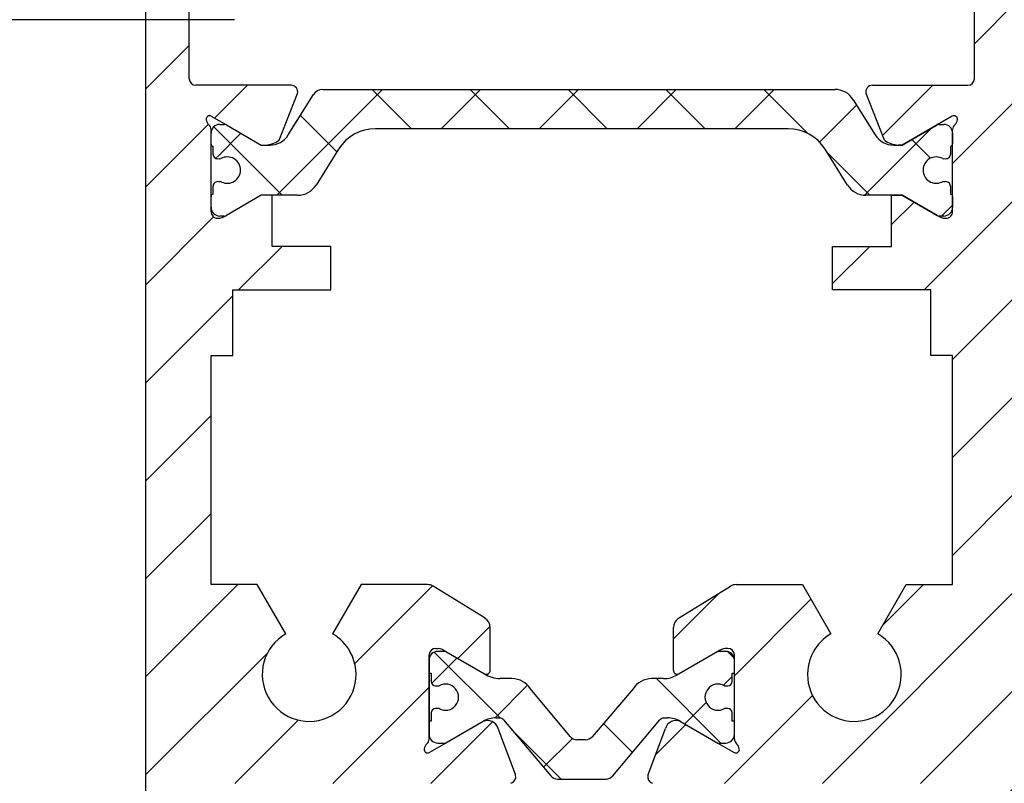
# Model space of a CAD drawing. Units: millimetres. Extents: x -1955 to 5500, y -2987 to 2482.
# Drawn here: x 4899 to 4944, y -39 to -4 of the extents above; entities that cross this region are included whole.
import ezdxf

# ---------------------------------------------------------------- set-up
doc = ezdxf.new("R2010")
doc.units = ezdxf.units.MM
for name, color, linetype in [('dimension-Bemassung', 5, 'Continuous'), ('hatching-Schraffur', 5, 'Continuous'), ('outline-Körperkante', 7, 'Continuous')]:
    doc.layers.add(name, color=color, linetype=linetype)
doc.styles.add('Text_5', font='ARIAL.TTF', dxfattribs={"height": 5})
doc.dimstyles.new('Details', dxfattribs={"dimtxt": 5, "dimasz": 6, "dimexe": 1.25, "dimexo": 0.625, "dimgap": 2, "dimtad": 1, "dimdec": 1, "dimtxsty": 'Text_5', "dimcen": 2.5, "dimadec": 0, "dimazin": 0, "dimtfac": 1, "dimtdec": 1, "dimtmove": 0, "dimatfit": 3, "dimfxl": 1, "dimarcsym": 0})

# ---------------------------------------------------------------- blocks, each defined once
blk = doc.blocks.new('*D12')
at = {"layer": 'Defpoints', "color": 0, "transparency": 16777216}
for p in [(4909.481, 1985.748), (4862.858, -4.248), (4909.47, -4.248)]:
    blk.add_point(p, dxfattribs=at)
at = {"layer": 'dimension-Bemassung', "color": 0, "lineweight": -2, "transparency": 16777216}
for p, q in [((4883.431, 1985.748), (4861.608, 1985.748)), ((4908.856, 1985.748), (4887.181, 1985.748)), ((4862.858, 1979.748), (4862.858, 1.752)), ((4908.845, -4.248), (4861.608, -4.248))]:
    blk.add_line(p, q, dxfattribs=at)
at = {"layer": 'dimension-Bemassung', "color": 0, "transparency": 16777216}
for points in [[(4861.858, 1979.748), (4863.858, 1979.748), (4862.858, 1985.748)], [(4861.858, 1.752), (4863.858, 1.752), (4862.858, -4.248)]]:
    blk.add_solid(points, dxfattribs=at)
at = {"layer": 'dimension-Bemassung', "color": 0, "transparency": 16777216, "insert": (4858.271, 1947.449), "char_height": 5, "attachment_point": 5, "rotation": 90, "style": 'Text_5'}
blk.add_mtext('GH3', dxfattribs=at)
blk = doc.blocks.new('*D13')
at = {"layer": 'Defpoints', "color": 0, "transparency": 16777216}
for p in [(4905.023, 2020.748), (4844.431, -64.251), (4906.039, -64.251)]:
    blk.add_point(p, dxfattribs=at)
at = {"layer": 'dimension-Bemassung', "color": 0, "lineweight": -2, "transparency": 16777216}
for p, q in [((4904.398, 2020.748), (4843.181, 2020.748)), ((4844.431, 2014.748), (4844.431, -58.251)), ((4905.414, -64.251), (4843.181, -64.251))]:
    blk.add_line(p, q, dxfattribs=at)
at = {"layer": 'dimension-Bemassung', "color": 0, "transparency": 16777216}
for points in [[(4843.431, 2014.748), (4845.431, 2014.748), (4844.431, 2020.748)], [(4843.431, -58.251), (4845.431, -58.251), (4844.431, -64.251)]]:
    blk.add_solid(points, dxfattribs=at)
at = {"layer": 'dimension-Bemassung', "color": 0, "transparency": 16777216, "insert": (4839.876, 1973.416), "char_height": 5, "attachment_point": 5, "rotation": 90, "style": 'Text_5'}
blk.add_mtext('FH3', dxfattribs=at)
blk = doc.blocks.new('*D20')
at = {"layer": 'Defpoints', "color": 0, "transparency": 16777216}
for p in [(4862.858, -4.248), (4909.47, -4.248), (4905.02, -64.251)]:
    blk.add_point(p, dxfattribs=at)
at = {"layer": 'dimension-Bemassung', "color": 0, "lineweight": -2, "transparency": 16777216}
for p, q in [((4908.845, -4.248), (4861.608, -4.248)), ((4862.858, -58.251), (4862.858, -10.248)), ((4904.395, -64.251), (4861.608, -64.251))]:
    blk.add_line(p, q, dxfattribs=at)
at = {"layer": 'dimension-Bemassung', "color": 0, "transparency": 16777216}
for points in [[(4861.858, -10.248), (4863.858, -10.248), (4862.858, -4.248)], [(4861.858, -58.251), (4863.858, -58.251), (4862.858, -64.251)]]:
    blk.add_solid(points, dxfattribs=at)
at = {"layer": 'dimension-Bemassung', "color": 0, "transparency": 16777216, "insert": (4858.305, -34.25), "char_height": 5, "attachment_point": 5, "rotation": 90, "style": 'Text_5'}
blk.add_mtext('60', dxfattribs=at)
blk = doc.blocks.new('*D27')
at = {"layer": 'Defpoints', "color": 0, "transparency": 16777216}
for p in [(4948.779, 2233.748), (4814.779, -69.252), (4902.82, -69.252)]:
    blk.add_point(p, dxfattribs=at)
at = {"layer": 'dimension-Bemassung', "color": 0, "lineweight": -2, "transparency": 16777216}
for p, q in [((4948.154, 2233.748), (4813.529, 2233.748)), ((4814.779, 2227.748), (4814.779, -63.252)), ((4902.195, -69.252), (4813.529, -69.252))]:
    blk.add_line(p, q, dxfattribs=at)
at = {"layer": 'dimension-Bemassung', "color": 0, "transparency": 16777216}
for points in [[(4813.779, 2227.748), (4815.779, 2227.748), (4814.779, 2233.748)], [(4813.779, -63.252), (4815.779, -63.252), (4814.779, -69.252)]]:
    blk.add_solid(points, dxfattribs=at)
at = {"layer": 'dimension-Bemassung', "color": 0, "transparency": 16777216, "insert": (4810.279, 1966.671), "char_height": 5, "attachment_point": 5, "rotation": 90, "style": 'Text_5'}
blk.add_mtext('EH', dxfattribs=at)
blk = doc.blocks.new('3-64-1457_Türschuhprofil_unten')
at = {"layer": 'hatching-Schraffur'}
h = blk.add_hatch(dxfattribs=at)
h.set_pattern_fill('ANSI31', color=256, style=0)
edge = h.paths.add_edge_path()
edge.add_line((-13.035, 56.62), (-13.874, 54.48))
edge.add_arc((-14.615, 55.571), 1.32, 275.0355, 304.1916, ccw=False)
edge.add_line((-14.5, 54.257), (-14.695, 54.257))
edge.add_line((-14.695, 54.257), (-16.294, 55.18))
edge.add_line((-16.294, 55.18), (-16.989, 55.581))
edge.add_arc((-17.067, 55.443), 0.159, 60.4389, 190.1025)
edge.add_arc((-16.853, 55.474), 0.375, 189.0443, 228.8872)
edge.add_arc((-17.318, 54.96), 0.319, 1.4879, 46.7017, ccw=False)
edge.add_line((-17, 54.968), (-17, 51.213))
edge.add_arc((-16.7, 51.204), 0.3, 178.1429, 269.9787)
edge.add_arc((-16.737, 51.72), 0.817, 272.6033, 302.863)
edge.add_line((-16.294, 51.033), (-14.695, 51.957))
edge.add_line((-14.695, 51.957), (-14.2, 51.957))
edge.add_line((-14.2, 51.957), (-14.2, 49.617))
edge.add_line((-14.2, 49.617), (-11.5, 49.617))
edge.add_line((-11.5, 49.617), (-11.5, 47.617))
edge.add_line((-11.5, 47.617), (-16, 47.617))
edge.add_line((-16, 47.617), (-16, 44.617))
edge.add_line((-16, 44.617), (-17, 44.617))
edge.add_line((-17, 44.617), (-17, 34.117))
edge.add_line((-17, 34.117), (-14.879, 34.117))
edge.add_line((-14.879, 34.117), (-13.575, 31.859))
edge.add_arc((-12.5, 29.997), 2.15, 120, 388.5865)
edge.add_arc((-12.5, 29.997), 2.15, 28.5865, 60)
edge.add_line((-11.425, 31.859), (-10.121, 34.117))
edge.add_line((-10.121, 34.117), (-7.079, 34.117))
edge.add_arc((-7.079, 33.617), 0.5, 58.3034, 90, ccw=False)
edge.add_line((-6.816, 34.043), (-4.437, 32.574))
edge.add_arc((-4.7, 32.148), 0.5, 0, 58.3034, ccw=False)
edge.add_line((-4.2, 32.148), (-4.2, 30.2))
edge.add_arc((-4.377, 30.186), 0.178, -119.3036, 4.5474, ccw=False)
edge.add_line((-4.464, 30.031), (-6.24, 31.056))
edge.add_arc((-6.92, 29.821), 1.41, 61.1757, 76.1259)
edge.add_line((-6.582, 31.19), (-6.7, 31.19))
edge.add_arc((-6.7, 30.89), 0.3, 90, 180)
edge.add_line((-7, 30.89), (-7, 27.037))
edge.add_arc((-7.3, 27.037), 0.3, 311.8103, 360, ccw=False)
edge.add_arc((-6.853, 26.531), 0.375, 131.1128, 170.9557)
edge.add_arc((-7.067, 26.562), 0.159, 169.8975, 299.5611)
edge.add_line((-6.989, 26.424), (-6.24, 26.856))
edge.add_line((-6.24, 26.856), (-4.527, 27.846))
edge.add_arc((-4.319, 27.39), 0.5, 15.7049, 114.5044, ccw=False)
edge.add_line((-3.837, 27.526), (-3.043, 25.405))
edge.add_arc((-3.324, 25.3), 0.3, 15.5203, 20.5203, ccw=False)
edge.add_arc((-3.327, 25.3), 0.302, -74.2689, 15.3548, ccw=False)
edge.add_arc((-3.326, 25.365), 0.365, 269.7884, 282.8896, ccw=False)
edge.add_line((-3.328, 25), (-17.75, 25))
edge.add_arc((-17.75, 24.75), 0.25, 90, 180)
edge.add_line((-18, 24.75), (-18, 16.25))
edge.add_arc((-17.75, 16.25), 0.25, 180, 270)
edge.add_line((-17.75, 16), (-13.25, 16))
edge.add_arc((-13.25, 15.75), 0.25, 0, 90, ccw=False)
edge.add_line((-13, 15.75), (-13, 13.25))
edge.add_arc((-13.25, 13.25), 0.25, -90, 0, ccw=False)
edge.add_line((-13.25, 13), (-17.75, 13))
edge.add_arc((-17.75, 12.75), 0.25, 90, 180)
edge.add_line((-18, 12.75), (-18, 0.25))
edge.add_arc((-18.25, 0.25), 0.25, -90, 0, ccw=False)
edge.add_line((-18.25, 0), (-19.75, 0))
edge.add_arc((-19.75, 0.25), 0.25, 180, 270, ccw=False)
edge.add_line((-20, 0.25), (-20, 84.75))
edge.add_arc((-19.75, 84.75), 0.25, 90, 180, ccw=False)
edge.add_line((-19.75, 85), (-18.25, 85))
edge.add_arc((-18.25, 84.75), 0.25, 0, 90, ccw=False)
edge.add_line((-18, 84.75), (-18, 83.5))
edge.add_line((-18, 83.5), (-19, 83.5))
edge.add_line((-19, 83.5), (-19, 81.5))
edge.add_line((-19, 81.5), (-18, 81.5))
edge.add_line((-18, 81.5), (-18, 76.854))
edge.add_line((-18, 76.854), (-18.354, 76.5))
edge.add_line((-18.354, 76.5), (-18, 76.146))
edge.add_line((-18, 76.146), (-18, 71.854))
edge.add_line((-18, 71.854), (-18.354, 71.5))
edge.add_line((-18.354, 71.5), (-18, 71.146))
edge.add_line((-18, 71.146), (-18, 66.854))
edge.add_line((-18, 66.854), (-18.354, 66.5))
edge.add_line((-18.354, 66.5), (-18, 66.146))
edge.add_line((-18, 66.146), (-18, 61.854))
edge.add_line((-18, 61.854), (-18.354, 61.5))
edge.add_line((-18.354, 61.5), (-18, 61.146))
edge.add_line((-18, 61.146), (-18, 57.3))
edge.add_arc((-17.7, 57.3), 0.3, 180, 270)
edge.add_line((-17.7, 57), (-13.321, 57))
h = blk.add_hatch(dxfattribs=at)
h.set_pattern_fill('ANSI31', color=256, style=0)
edge = h.paths.add_edge_path()
edge.add_arc((13.324, 56.7), 0.3, 89.3251, 195.5451, ccw=False)
edge.add_line((13.328, 57), (17.7, 57))
edge.add_arc((17.7, 57.3), 0.3, 270, 360)
edge.add_line((18, 57.3), (18, 61.146))
edge.add_line((18, 61.146), (18.354, 61.5))
edge.add_line((18.354, 61.5), (18, 61.854))
edge.add_line((18, 61.854), (18, 66.146))
edge.add_line((18, 66.146), (18.354, 66.5))
edge.add_line((18.354, 66.5), (18, 66.854))
edge.add_line((18, 66.854), (18, 71.146))
edge.add_line((18, 71.146), (18.354, 71.5))
edge.add_line((18.354, 71.5), (18, 71.854))
edge.add_line((18, 71.854), (18, 76.146))
edge.add_line((18, 76.146), (18.354, 76.5))
edge.add_line((18.354, 76.5), (18, 76.854))
edge.add_line((18, 76.854), (18, 81.5))
edge.add_line((18, 81.5), (19, 81.5))
edge.add_line((19, 81.5), (19, 83.5))
edge.add_line((19, 83.5), (18, 83.5))
edge.add_line((18, 83.5), (18, 84.75))
edge.add_arc((18.25, 84.75), 0.25, 90, 180, ccw=False)
edge.add_line((18.25, 85), (19.75, 85))
edge.add_arc((19.75, 84.75), 0.25, 0, 90, ccw=False)
edge.add_line((20, 84.75), (20, 0.25))
edge.add_arc((19.75, 0.25), 0.25, -90, 0, ccw=False)
edge.add_line((19.75, 0), (18.25, 0))
edge.add_arc((18.25, 0.25), 0.25, 180, 270, ccw=False)
edge.add_line((18, 0.25), (18, 12.75))
edge.add_arc((17.75, 12.75), 0.25, 0, 90)
edge.add_line((17.75, 13), (13.25, 13))
edge.add_arc((13.25, 13.25), 0.25, 180, 270, ccw=False)
edge.add_line((13, 13.25), (13, 15.75))
edge.add_arc((13.25, 15.75), 0.25, 90, 180, ccw=False)
edge.add_line((13.25, 16), (17.75, 16))
edge.add_arc((17.75, 16.25), 0.25, 270, 360)
edge.add_line((18, 16.25), (18, 24.75))
edge.add_arc((17.75, 24.75), 0.25, 0, 90)
edge.add_line((17.75, 25), (3.328, 25))
edge.add_arc((3.326, 25.365), 0.365, 257.1104, 270.2116, ccw=False)
edge.add_arc((3.327, 25.3), 0.302, 164.6452, 254.2689, ccw=False)
edge.add_arc((3.324, 25.3), 0.3, 159.4797, 164.4797, ccw=False)
edge.add_line((3.043, 25.405), (3.837, 27.526))
edge.add_arc((4.319, 27.39), 0.5, 65.4956, 164.2951, ccw=False)
edge.add_line((4.527, 27.846), (6.24, 26.856))
edge.add_line((6.24, 26.856), (6.989, 26.424))
edge.add_arc((7.067, 26.562), 0.159, 240.4389, 370.1025)
edge.add_arc((6.853, 26.531), 0.375, 9.0443, 48.8872)
edge.add_arc((7.3, 27.037), 0.3, 180, 228.1897, ccw=False)
edge.add_line((7, 27.037), (7, 30.89))
edge.add_arc((6.7, 30.89), 0.3, 360, 450)
edge.add_line((6.7, 31.19), (6.582, 31.19))
edge.add_arc((6.92, 29.821), 1.41, 103.8741, 118.8243)
edge.add_line((6.24, 31.056), (4.464, 30.031))
edge.add_arc((4.377, 30.186), 0.178, 175.4526, 299.3036, ccw=False)
edge.add_line((4.2, 30.2), (4.2, 32.148))
edge.add_arc((4.7, 32.148), 0.5, 121.6966, 180, ccw=False)
edge.add_line((4.437, 32.574), (6.816, 34.043))
edge.add_arc((7.079, 33.617), 0.5, 90, 121.6966, ccw=False)
edge.add_line((7.079, 34.117), (10.121, 34.117))
edge.add_line((10.121, 34.117), (11.425, 31.859))
edge.add_arc((12.5, 29.997), 2.15, 120, 151.4135)
edge.add_arc((12.5, 29.997), 2.15, 151.4135, 420)
edge.add_line((13.575, 31.859), (14.879, 34.117))
edge.add_line((14.879, 34.117), (17, 34.117))
edge.add_line((17, 34.117), (17, 44.617))
edge.add_line((17, 44.617), (16, 44.617))
edge.add_line((16, 44.617), (16, 47.617))
edge.add_line((16, 47.617), (11.5, 47.617))
edge.add_line((11.5, 47.617), (11.5, 49.617))
edge.add_line((11.5, 49.617), (14.2, 49.617))
edge.add_line((14.2, 49.617), (14.2, 51.957))
edge.add_line((14.2, 51.957), (14.695, 51.957))
edge.add_line((14.695, 51.957), (16.294, 51.033))
edge.add_arc((16.737, 51.72), 0.817, 237.137, 267.3967)
edge.add_arc((16.7, 51.204), 0.3, 270.0213, 361.8571)
edge.add_line((17, 51.213), (17, 54.968))
edge.add_arc((17.318, 54.96), 0.319, 133.2983, 178.5121, ccw=False)
edge.add_arc((16.853, 55.474), 0.375, 311.1128, 350.9557)
edge.add_arc((17.067, 55.443), 0.159, 349.8975, 479.5611)
edge.add_line((16.989, 55.581), (16.294, 55.18))
edge.add_line((16.294, 55.18), (14.695, 54.257))
edge.add_line((14.695, 54.257), (14.5, 54.257))
edge.add_arc((14.615, 55.571), 1.32, 235.8084, 264.9645, ccw=False)
edge.add_line((13.874, 54.48), (13.042, 56.604))
at = {"layer": 'hatching-Schraffur', "linetype": 'Continuous'}
h = blk.add_hatch(dxfattribs=at)
h.set_pattern_fill('ANSI37', color=5)
h.set_pattern_definition([(315, (-17, 52.933), (-2.24506, -2.24506), []), (225, (-17, 52.933), (-2.24506, 2.24506), [])])
edge = h.paths.add_edge_path()
edge.add_arc((-11.879, 56.307), 0.5, 90, 148, ccw=False)
edge.add_line((-11.879, 56.807), (-9.397, 56.807))
edge.add_line((-9.397, 56.807), (-1.753, 56.807))
edge.add_line((-1.753, 56.807), (11.602, 56.807))
edge.add_arc((11.602, 55.807), 1, 32, 90, ccw=False)
edge.add_line((12.45, 56.337), (13.456, 54.727))
edge.add_arc((14.304, 55.257), 1, 212, 270)
edge.add_line((14.304, 54.257), (14.695, 54.257))
edge.add_line((14.695, 54.257), (16.294, 55.18))
edge.add_arc((16.394, 55.007), 0.2, 90, 120, ccw=False)
edge.add_line((16.394, 55.207), (16.6, 55.207))
edge.add_arc((16.6, 54.807), 0.4, 0, 90, ccw=False)
edge.add_line((17, 54.807), (17, 54.307))
edge.add_arc((16.9, 54.307), 0.1, 270, 360, ccw=False)
edge.add_line((16.9, 54.207), (16.9, 53.832))
edge.add_arc((16.7, 53.832), 0.2, 253.7687, 360, ccw=False)
edge.add_arc((16.588, 53.832), 0.2, 258.9008, 286.2313, ccw=False)
edge.add_arc((16.25, 53.116), 0.6, 60.0412, 180)
edge.add_arc((16.25, 53.107), 0.6, 179.1491, 180)
edge.add_arc((16.25, 53.107), 0.6, 180, 295.0078)
edge.add_arc((16.588, 52.382), 0.2, 73.7687, 115.0078, ccw=False)
edge.add_arc((16.7, 52.382), 0.2, 0, 106.2313, ccw=False)
edge.add_line((16.9, 52.382), (16.9, 52.007))
edge.add_arc((16.9, 51.907), 0.1, 0, 90, ccw=False)
edge.add_line((17, 51.907), (17, 51.407))
edge.add_arc((16.6, 51.407), 0.4, -90, 0, ccw=False)
edge.add_line((16.6, 51.007), (16.394, 51.007))
edge.add_arc((16.394, 51.207), 0.2, 240, 270, ccw=False)
edge.add_line((16.294, 51.033), (14.695, 51.957))
edge.add_line((14.695, 51.957), (13.029, 51.957))
edge.add_arc((13.029, 52.957), 1, 212, 270, ccw=False)
edge.add_line((12.181, 52.427), (11.156, 54.066))
edge.add_arc((9.46, 53.007), 2, 32, 90)
edge.add_line((9.46, 55.007), (-9.46, 55.007))
edge.add_arc((-9.46, 53.007), 2, 90, 148)
edge.add_line((-11.156, 54.066), (-12.181, 52.427))
edge.add_arc((-13.029, 52.957), 1, 270, 328, ccw=False)
edge.add_line((-13.029, 51.957), (-14.695, 51.957))
edge.add_line((-14.695, 51.957), (-16.294, 51.033))
edge.add_arc((-16.394, 51.207), 0.2, 270, 300, ccw=False)
edge.add_line((-16.394, 51.007), (-16.6, 51.007))
edge.add_arc((-16.6, 51.407), 0.4, 180, 270, ccw=False)
edge.add_line((-17, 51.407), (-17, 51.907))
edge.add_arc((-16.9, 51.907), 0.1, 90, 180, ccw=False)
edge.add_line((-16.9, 52.007), (-16.9, 52.382))
edge.add_arc((-16.7, 52.382), 0.2, 73.7687, 180, ccw=False)
edge.add_arc((-16.588, 52.382), 0.2, 64.9922, 106.2313, ccw=False)
edge.add_arc((-16.25, 53.107), 0.6, 244.9922, 360)
edge.add_arc((-16.25, 53.116), 0.6, 359.1491, 479.9512)
edge.add_arc((-16.588, 53.832), 0.2, 253.7687, 281.1578, ccw=False)
edge.add_arc((-16.7, 53.832), 0.2, 180, 286.2313, ccw=False)
edge.add_line((-16.9, 53.832), (-16.9, 54.207))
edge.add_arc((-16.9, 54.307), 0.1, 180, 270, ccw=False)
edge.add_line((-17, 54.307), (-17, 54.807))
edge.add_arc((-16.6, 54.807), 0.4, 90, 180, ccw=False)
edge.add_line((-16.6, 55.207), (-16.394, 55.207))
edge.add_arc((-16.394, 55.007), 0.2, 60, 90, ccw=False)
edge.add_line((-16.294, 55.18), (-15.301, 54.607))
edge.add_line((-15.301, 54.607), (-14.695, 54.257))
edge.add_line((-14.695, 54.257), (-14.304, 54.257))
edge.add_arc((-14.304, 55.257), 1, 270, 328)
edge.add_line((-13.456, 54.727), (-12.303, 56.572))
h = blk.add_hatch(dxfattribs=at)
h.set_pattern_fill('ANSI37', color=5)
h.set_pattern_definition([(315, (-7, 28.9736), (-2.24506, -2.24506), []), (225, (-7, 28.9736), (-2.24506, 2.24506), [])])
edge = h.paths.add_edge_path()
edge.add_line((6.7, 28.431), (6.54, 28.431))
edge.add_arc((6.25, 28.956), 0.6, 61.045, 298.955, ccw=False)
edge.add_line((6.54, 29.481), (6.7, 29.481))
edge.add_arc((6.7, 29.681), 0.2, 270, 360)
edge.add_line((6.9, 29.681), (6.9, 30.056))
edge.add_line((6.9, 30.056), (7, 30.056))
edge.add_line((7, 30.056), (7, 30.656))
edge.add_arc((6.6, 30.656), 0.4, 0, 90)
edge.add_line((6.6, 31.056), (6.24, 31.056))
edge.add_line((6.24, 31.056), (4.353, 29.967))
edge.add_arc((3.753, 31.006), 1.2, 270, 300, ccw=False)
edge.add_line((3.753, 29.806), (3.201, 29.806))
edge.add_arc((3.201, 28.806), 1, 90, 148)
edge.add_line((2.353, 29.336), (0.477, 27.146))
edge.add_arc((0.173, 27.406), 0.4, 270, 319.419, ccw=False)
edge.add_line((0.173, 27.006), (0, 27.006))
edge.add_line((0, 27.006), (-0.224, 27.006))
edge.add_arc((-0.224, 27.406), 0.4, 219.8067, 270, ccw=False)
edge.add_line((-0.531, 27.15), (-2.353, 29.336))
edge.add_arc((-3.201, 28.806), 1, 32, 90)
edge.add_line((-3.201, 29.806), (-3.753, 29.806))
edge.add_arc((-3.753, 31.006), 1.2, 240, 270, ccw=False)
edge.add_line((-4.353, 29.967), (-6.24, 31.056))
edge.add_line((-6.24, 31.056), (-6.6, 31.056))
edge.add_arc((-6.6, 30.656), 0.4, 90, 180)
edge.add_line((-7, 30.656), (-7, 30.056))
edge.add_line((-7, 30.056), (-6.9, 30.056))
edge.add_line((-6.9, 30.056), (-6.9, 29.681))
edge.add_arc((-6.7, 29.681), 0.2, 180, 270)
edge.add_line((-6.7, 29.481), (-6.54, 29.481))
edge.add_arc((-6.25, 28.956), 0.6, -118.955, 118.955, ccw=False)
edge.add_line((-6.54, 28.431), (-6.7, 28.431))
edge.add_arc((-6.7, 28.231), 0.2, 90, 180)
edge.add_line((-6.9, 28.231), (-6.9, 27.856))
edge.add_line((-6.9, 27.856), (-7, 27.856))
edge.add_line((-7, 27.856), (-7, 27.256))
edge.add_arc((-6.6, 27.256), 0.4, 180, 270)
edge.add_line((-6.6, 26.856), (-6.24, 26.856))
edge.add_line((-6.24, 26.856), (-4.527, 27.846))
edge.add_arc((-3.927, 26.806), 1.2, 90, 120, ccw=False)
edge.add_line((-3.927, 28.006), (-3.755, 28.006))
edge.add_arc((-3.755, 27.806), 0.2, 32, 90, ccw=False)
edge.add_line((-3.586, 27.912), (-1.418, 25.348))
edge.add_arc((-1.113, 25.606), 0.4, 220.2099, 270)
edge.add_line((-1.113, 25.206), (0, 25.206))
edge.add_line((0, 25.206), (1.113, 25.206))
edge.add_arc((1.113, 25.606), 0.4, 270, 319.7901)
edge.add_line((1.418, 25.348), (3.586, 27.912))
edge.add_arc((3.755, 27.806), 0.2, 90, 148, ccw=False)
edge.add_line((3.755, 28.006), (3.927, 28.006))
edge.add_arc((3.927, 26.806), 1.2, 60, 90, ccw=False)
edge.add_line((4.527, 27.846), (6.24, 26.856))
edge.add_line((6.24, 26.856), (6.6, 26.856))
edge.add_arc((6.6, 27.256), 0.4, 270, 360)
edge.add_line((7, 27.256), (7, 27.856))
edge.add_line((7, 27.856), (6.9, 27.856))
edge.add_line((6.9, 27.856), (6.9, 28.231))
edge.add_arc((6.7, 28.231), 0.2, 0, 90)
at = {"layer": 'outline-Körperkante'}
for p, q in [((-20, 84.75), (-20, 0.25)), ((-18, 57.3), (-18, 61.146)), ((18, 57.3), (18, 61.146)), ((-13.328, 57), (-17.7, 57)), ((13.328, 57), (17.7, 57)), ((-13.874, 54.48), (-13.035, 56.62)), ((-13.456, 54.727), (-12.303, 56.572)), ((-12.303, 56.572), (-12.303, 56.572)), ((-11.879, 56.807), (-9.397, 56.807)), ((-9.397, 56.807), (-1.753, 56.807)), ((-1.753, 56.807), (11.602, 56.807)), ((13.874, 54.48), (13.035, 56.62)), ((12.45, 56.337), (13.456, 54.727)), ((-16.989, 55.581), (-16.294, 55.18)), ((16.989, 55.581), (16.294, 55.18)), ((-16.6, 55.207), (-16.394, 55.207)), ((-16.294, 55.18), (-14.695, 54.257)), ((14.695, 54.257), (16.294, 55.18)), ((16.294, 55.18), (14.695, 54.257)), ((16.394, 55.207), (16.6, 55.207)), ((-17, 51.213), (-17, 54.968)), ((9.46, 55.007), (-9.46, 55.007)), ((17, 51.213), (17, 54.968)), ((17, 54.807), (17, 54.307)), ((-16.9, 53.832), (-16.9, 54.207)), ((-14.695, 54.257), (-14.304, 54.257)), ((-14.695, 54.257), (-14.5, 54.257)), ((14.304, 54.257), (14.695, 54.257)), ((14.695, 54.257), (14.5, 54.257)), ((16.9, 54.207), (16.9, 53.832)), ((-11.156, 54.066), (-12.181, 52.427)), ((12.181, 52.427), (11.156, 54.066)), ((-16.9, 52.007), (-16.9, 52.382)), ((16.9, 52.382), (16.9, 52.007)), ((-14.695, 51.957), (-16.294, 51.033)), ((-14.695, 51.957), (-16.294, 51.033)), ((-13.029, 51.957), (-14.695, 51.957)), ((-14.2, 51.957), (-14.695, 51.957)), ((-14.2, 49.617), (-14.2, 51.957)), ((14.695, 51.957), (13.029, 51.957)), ((14.2, 49.617), (14.2, 51.957)), ((14.2, 51.957), (14.695, 51.957)), ((16.294, 51.033), (14.695, 51.957)), ((14.695, 51.957), (16.294, 51.033)), ((17, 51.907), (17, 51.407)), ((-16.394, 51.007), (-16.6, 51.007)), ((16.6, 51.007), (16.394, 51.007)), ((-11.5, 49.617), (-14.2, 49.617)), ((-11.5, 47.617), (-11.5, 49.617)), ((11.5, 47.617), (11.5, 49.617)), ((11.5, 49.617), (14.2, 49.617)), ((-16, 44.617), (-16, 47.617)), ((-16, 47.617), (-11.5, 47.617)), ((16, 47.617), (11.5, 47.617)), ((16, 44.617), (16, 47.617)), ((-17, 34.117), (-17, 44.617)), ((-17, 44.617), (-16, 44.617)), ((17, 44.617), (16, 44.617)), ((17, 34.117), (17, 44.617)), ((-14.879, 34.117), (-17, 34.117)), ((-13.575, 31.859), (-14.879, 34.117)), ((-10.121, 34.117), (-11.425, 31.859)), ((-7.079, 34.117), (-10.121, 34.117)), ((-4.437, 32.574), (-6.816, 34.043)), ((4.437, 32.574), (6.816, 34.043)), ((7.079, 34.117), (10.121, 34.117)), ((10.121, 34.117), (11.425, 31.859)), ((13.575, 31.859), (14.879, 34.117)), ((14.879, 34.117), (17, 34.117)), ((-4.2, 30.2), (-4.2, 32.148)), ((4.2, 30.2), (4.2, 32.148)), ((-6.7, 31.19), (-6.582, 31.19)), ((6.7, 31.19), (6.582, 31.19)), ((-7, 30.9), (-7, 27.047)), ((-7, 27.037), (-7, 30.89)), ((-6.24, 31.056), (-6.6, 31.056)), ((-6.24, 31.056), (-4.464, 30.031)), ((6.24, 31.056), (4.353, 29.967)), ((6.24, 31.056), (4.464, 30.031)), ((6.6, 31.056), (6.24, 31.056)), ((7, 27.037), (7, 30.89)), ((7, 30.056), (7, 30.656)), ((-7, 30.056), (-6.9, 30.056)), ((-6.9, 30.056), (-6.9, 29.681)), ((-3.201, 29.806), (-3.753, 29.806)), ((3.753, 29.806), (3.201, 29.806)), ((6.9, 29.681), (6.9, 30.056)), ((6.9, 30.056), (7, 30.056)), ((-6.7, 29.481), (-6.54, 29.481)), ((6.54, 29.481), (6.7, 29.481)), ((-0.531, 27.15), (-2.353, 29.336)), ((2.353, 29.336), (0.477, 27.146)), ((-6.9, 28.231), (-6.9, 27.856)), ((-6.54, 28.431), (-6.7, 28.431)), ((-3.927, 28.006), (-3.755, 28.006)), ((3.755, 28.006), (3.927, 28.006)), ((6.7, 28.431), (6.54, 28.431)), ((6.7, 28.431), (6.7, 28.431)), ((6.9, 27.856), (6.9, 28.231)), ((-6.9, 27.856), (-7, 27.856)), ((-4.527, 27.846), (-6.24, 26.856)), ((-3.586, 27.912), (-1.418, 25.348)), ((1.418, 25.348), (3.586, 27.912)), ((4.527, 27.846), (6.24, 26.856)), ((4.527, 27.846), (6.24, 26.856)), ((7, 27.856), (6.9, 27.856)), ((7, 27.256), (7, 27.856)), ((-3.043, 25.405), (-3.837, 27.526)), ((3.043, 25.405), (3.837, 27.526)), ((-6.24, 26.856), (-6.989, 26.424)), ((-6.6, 26.856), (-6.24, 26.856)), ((0, 27.006), (-0.224, 27.006)), ((0.173, 27.006), (0, 27.006)), ((6.24, 26.856), (6.6, 26.856)), ((6.24, 26.856), (6.989, 26.424)), ((-1.113, 25.206), (0, 25.206)), ((0, 25.206), (1.113, 25.206))]:
    blk.add_line(p, q, dxfattribs=at)
for centre, radius, start, end in [((-17.7, 57.3), 0.3, 180, 270), ((-13.324, 56.7), 0.3, 344.4549, 90.6749), ((13.324, 56.7), 0.3, 89.3251, 195.5451), ((17.7, 57.3), 0.3, 270, 0), ((-11.879, 56.307), 0.5, 90, 148), ((11.602, 55.807), 1, 32, 90), ((-17.067, 55.443), 0.159, 60.4389, 190.1025), ((17.067, 55.443), 0.159, 349.8975, 119.5611), ((-16.853, 55.474), 0.375, 189.0443, 228.8872), ((-17.318, 54.96), 0.319, 1.4879, 46.7017), ((-16.6, 54.807), 0.4, 90, 180), ((-16.394, 55.007), 0.2, 60, 90), ((16.394, 55.007), 0.2, 90, 120), ((16.6, 54.807), 0.4, 360, 90), ((17.318, 54.96), 0.319, 133.2983, 178.5121), ((16.853, 55.474), 0.375, 311.1128, 350.9557), ((-14.304, 55.257), 1, 270, 328), ((-9.46, 53.007), 2, 90, 148), ((9.46, 53.007), 2, 32, 90), ((14.304, 55.257), 1, 212, 270), ((-16.9, 54.307), 0.1, 180, 270), ((-14.615, 55.571), 1.32, 275.0355, 304.1916), ((14.615, 55.571), 1.32, 235.8084, 264.9645), ((16.9, 54.307), 0.1, 270, 360), ((-16.7, 53.832), 0.2, 180, 286.2313), ((16.7, 53.832), 0.2, 253.7687, 360), ((-16.588, 53.832), 0.2, 253.7687, 281.1578), ((-16.25, 53.116), 0.6, 359.1491, 119.9512), ((16.25, 53.116), 0.6, 60.0412, 180), ((16.588, 53.832), 0.2, 258.9008, 286.2313), ((-16.25, 53.107), 0.6, 244.9922, 360), ((16.25, 53.107), 0.6, 179.1491, 180), ((16.25, 53.107), 0.6, 180, 295.0078), ((-16.7, 52.382), 0.2, 73.7687, 180), ((-16.588, 52.382), 0.2, 64.9922, 106.2313), ((-13.029, 52.957), 1, 270, 328), ((13.029, 52.957), 1, 212, 270), ((16.588, 52.382), 0.2, 73.7687, 115.0078), ((16.7, 52.382), 0.2, 0, 106.2313), ((-16.9, 51.907), 0.1, 90, 180), ((16.9, 51.907), 0.1, 0, 90), ((-16.6, 51.407), 0.4, 180, 270), ((-16.7, 51.204), 0.3, 178.1429, 269.9787), ((-16.737, 51.72), 0.817, 272.6033, 302.863), ((-16.394, 51.207), 0.2, 270, 300), ((16.394, 51.207), 0.2, 240, 270), ((16.737, 51.72), 0.817, 237.137, 267.3967), ((16.6, 51.407), 0.4, 270, 0), ((16.7, 51.204), 0.3, 270.0213, 1.8571), ((-7.079, 33.617), 0.5, 58.3034, 90), ((7.079, 33.617), 0.5, 90, 121.6966), ((-4.7, 32.148), 0.5, 360, 58.3034), ((4.7, 32.148), 0.5, 121.6966, 180), ((-12.5, 29.997), 2.15, 120, 28.5865), ((-12.5, 29.997), 2.15, 28.5865, 60), ((12.5, 29.997), 2.15, 151.4135, 60), ((12.5, 29.997), 2.15, 120, 151.4135), ((-6.7, 30.89), 0.3, 90, 180), ((-6.92, 29.821), 1.41, 61.1757, 76.1259), ((6.92, 29.821), 1.41, 103.8741, 118.8243), ((6.7, 30.89), 0.3, 360, 90), ((-6.6, 30.656), 0.4, 90, 180), ((6.6, 30.656), 0.4, 0, 90), ((-4.377, 30.186), 0.178, 240.6964, 4.5474), ((-3.745, 31.069), 1.262, 235.2893, 269.6284), ((-3.201, 28.806), 1, 32, 90), ((3.201, 28.806), 1, 90, 148), ((3.753, 31.006), 1.2, 270, 300), ((4.377, 30.186), 0.178, 175.4526, 299.3036), ((-6.7, 29.681), 0.2, 180, 270), ((-6.25, 28.956), 0.6, 241.045, 118.955), ((6.25, 28.956), 0.6, 61.045, 298.955), ((6.7, 29.681), 0.2, 270, 0), ((-6.7, 28.231), 0.2, 90, 180), ((-3.927, 26.806), 1.2, 90, 120), ((-3.755, 27.806), 0.2, 32, 90), ((3.755, 27.806), 0.2, 90, 148), ((3.927, 26.806), 1.2, 60, 90), ((6.7, 28.231), 0.2, 0, 90), ((-4.319, 27.39), 0.5, 15.7049, 114.5044), ((4.319, 27.39), 0.5, 65.4956, 164.2951), ((-6.6, 27.256), 0.4, 180, 270), ((-0.224, 27.406), 0.4, 219.8067, 270), ((0.173, 27.406), 0.4, 270, 319.419), ((6.6, 27.256), 0.4, 270, 360), ((-6.853, 26.531), 0.375, 131.1128, 170.9557), ((-7.3, 27.037), 0.3, 311.8103, 360), ((7.3, 27.037), 0.3, 180, 228.1897), ((6.853, 26.531), 0.375, 9.0443, 48.8872), ((-7.067, 26.562), 0.159, 169.8975, 299.5611), ((7.067, 26.562), 0.159, 240.4389, 10.1025), ((-3.327, 25.3), 0.302, 285.7311, 15.3548), ((-3.324, 25.3), 0.3, 15.5203, 20.5203), ((-1.113, 25.606), 0.4, 220.2099, 270), ((1.113, 25.606), 0.4, 270, 319.7901), ((3.327, 25.3), 0.302, 164.6452, 254.2689), ((3.324, 25.3), 0.3, 159.4797, 164.4797)]:
    blk.add_arc(centre, radius, start, end, dxfattribs=at)
blk = doc.blocks.new('SR_Festfügel_2301_EB')
blk.add_blockref('3-64-1457_Türschuhprofil_unten', (0, 0))
blk = doc.blocks.new('SR_WD2301_LR32_THERM_TB_MF_Sturz')
at = {"layer": 'hatching-Schraffur'}
blk.add_blockref('SR_Festfügel_2301_EB', (82.972, 80), dxfattribs=at)

msp = doc.modelspace()

# ---------------------------------------------------------------- block references
at = {"layer": 'dimension-Bemassung'}
msp.add_blockref('SR_WD2301_LR32_THERM_TB_MF_Sturz', (4841.799, -144.252), dxfattribs=at)

# ---------------------------------------------------------------- dimensions: what is measured, and where the dimension line sits
at = {"layer": 'dimension-Bemassung', "color": 5}
for base, p1, p2, text, picture, middle in [((4814.779, -69.252), (4948.779, 2233.748), (4902.82, -69.252), 'EH', '*D27', (4814.779, 1966.671)), ((4844.431, -64.251), (4905.023, 2020.748), (4906.039, -64.251), 'FH3', '*D13', (4844.431, 1973.416)), ((4862.858, -4.248), (4909.481, 1985.748), (4909.47, -4.248), 'GH3', '*D12', (4862.858, 1947.449))]:
    dim = msp.add_linear_dim(base=base, p1=p1, p2=p2, angle=90, text=text, dimstyle='Details', dxfattribs=at)
    dim.commit()
    dim.dimension.update_dxf_attribs({"geometry": picture, "text_midpoint": middle, "dimtype": 160})
dim = msp.add_linear_dim(base=(4862.858, -4.248), p1=(4905.02, -64.251), p2=(4909.47, -4.248), angle=90, dimstyle='Details', dxfattribs=at)
dim.commit()
dim.dimension.update_dxf_attribs({"geometry": '*D20', "text_midpoint": (4858.305, -34.25)})

doc.saveas('drawing.dxf')
